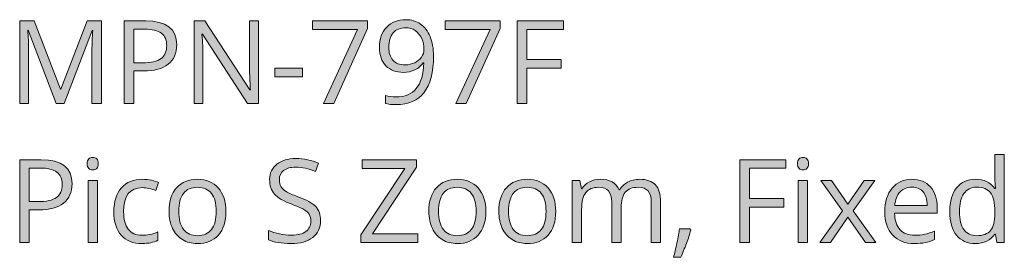
# Model space of a CAD drawing. Units: millimetres. Extents: x 352 to 991, y 64 to 677.
# Drawn here: x 806 to 878, y 64 to 81 of the extents above; entities that cross this region are included whole.
import ezdxf

# ---------------------------------------------------------------- set-up
doc = ezdxf.new("R2010")
doc.units = ezdxf.units.MM
doc.header["$MEASUREMENT"] = 0
doc.layers.add('Layer 1', color=7, linetype='Continuous')

# ---------------------------------------------------------------- blocks, each defined once
blk = doc.blocks.new('block 3')
at = {"layer": 'Layer 1', "true_color": 0xffffff}
h = blk.add_hatch(color=7, dxfattribs=at)
h.dxf.hatch_style = 2
edge = h.paths.add_edge_path()
edge.add_spline(control_points=[(809.101, 75.013), (809.101, 75.013), (807.051, 80.371), (807.051, 80.371), (807.051, 80.371), (807.018, 80.371), (807.018, 80.371), (807.056, 79.946), (807.076, 79.442), (807.076, 78.858), (807.076, 78.858), (807.076, 75.013), (807.076, 75.013), (807.076, 75.013), (806.427, 75.013), (806.427, 75.013), (806.427, 75.013), (806.427, 81.057), (806.427, 81.057), (806.427, 81.057), (807.485, 81.057), (807.485, 81.057), (807.485, 81.057), (809.399, 76.071), (809.399, 76.071), (809.399, 76.071), (809.432, 76.071), (809.432, 76.071), (809.432, 76.071), (811.363, 81.057), (811.363, 81.057), (811.363, 81.057), (812.413, 81.057), (812.413, 81.057), (812.413, 81.057), (812.413, 75.013), (812.413, 75.013), (812.413, 75.013), (811.71, 75.013), (811.71, 75.013), (811.71, 75.013), (811.71, 78.907), (811.71, 78.907), (811.71, 79.354), (811.729, 79.839), (811.768, 80.362), (811.768, 80.362), (811.735, 80.362), (811.735, 80.362), (811.735, 80.362), (809.668, 75.013), (809.668, 75.013), (809.668, 75.013), (809.101, 75.013), (809.101, 75.013)], knot_values=[0, 0, 0, 0, 1, 1, 1, 2, 2, 2, 3, 3, 3, 4, 4, 4, 5, 5, 5, 6, 6, 6, 7, 7, 7, 8, 8, 8, 9, 9, 9, 10, 10, 10, 11, 11, 11, 12, 12, 12, 13, 13, 13, 14, 14, 14, 15, 15, 15, 16, 16, 16, 17, 17, 17, 18, 18, 18, 18], degree=3, periodic=1)
h = blk.add_hatch(color=7, dxfattribs=at)
h.dxf.hatch_style = 2
edge = h.paths.add_edge_path()
edge.add_spline(control_points=[(817.903, 79.296), (817.903, 78.684), (817.694, 78.213), (817.277, 77.884), (816.859, 77.555), (816.262, 77.39), (815.484, 77.39), (815.484, 77.39), (814.773, 77.39), (814.773, 77.39), (814.773, 77.39), (814.773, 75.013), (814.773, 75.013), (814.773, 75.013), (814.071, 75.013), (814.071, 75.013), (814.071, 75.013), (814.071, 81.057), (814.071, 81.057), (814.071, 81.057), (815.637, 81.057), (815.637, 81.057), (817.148, 81.057), (817.903, 80.47), (817.903, 79.296)], knot_values=[0, 0, 0, 0, 1, 1, 1, 2, 2, 2, 3, 3, 3, 4, 4, 4, 5, 5, 5, 6, 6, 6, 7, 7, 7, 8, 8, 8, 8], degree=3, periodic=1)
edge = h.paths.add_edge_path()
edge.add_spline(control_points=[(814.773, 77.994), (814.773, 77.994), (815.406, 77.994), (815.406, 77.994), (816.029, 77.994), (816.479, 78.094), (816.758, 78.295), (817.036, 78.497), (817.175, 78.819), (817.175, 79.263), (817.175, 79.662), (817.044, 79.96), (816.783, 80.156), (816.521, 80.351), (816.113, 80.449), (815.559, 80.449), (815.559, 80.449), (814.773, 80.449), (814.773, 80.449), (814.773, 80.449), (814.773, 77.994), (814.773, 77.994)], knot_values=[0, 0, 0, 0, 1, 1, 1, 2, 2, 2, 3, 3, 3, 4, 4, 4, 5, 5, 5, 6, 6, 6, 7, 7, 7, 7], degree=3, periodic=1)
h = blk.add_hatch(color=7, dxfattribs=at)
h.dxf.hatch_style = 2
edge = h.paths.add_edge_path()
edge.add_spline(control_points=[(823.889, 75.013), (823.889, 75.013), (823.087, 75.013), (823.087, 75.013), (823.087, 75.013), (819.784, 80.085), (819.784, 80.085), (819.784, 80.085), (819.751, 80.085), (819.751, 80.085), (819.795, 79.49), (819.817, 78.944), (819.817, 78.448), (819.817, 78.448), (819.817, 75.013), (819.817, 75.013), (819.817, 75.013), (819.168, 75.013), (819.168, 75.013), (819.168, 75.013), (819.168, 81.057), (819.168, 81.057), (819.168, 81.057), (819.962, 81.057), (819.962, 81.057), (819.962, 81.057), (823.257, 76.005), (823.257, 76.005), (823.257, 76.005), (823.29, 76.005), (823.29, 76.005), (823.284, 76.079), (823.272, 76.319), (823.252, 76.722), (823.233, 77.126), (823.226, 77.415), (823.232, 77.588), (823.232, 77.588), (823.232, 81.057), (823.232, 81.057), (823.232, 81.057), (823.889, 81.057), (823.889, 81.057), (823.889, 81.057), (823.889, 75.013), (823.889, 75.013)], knot_values=[0, 0, 0, 0, 1, 1, 1, 2, 2, 2, 3, 3, 3, 4, 4, 4, 5, 5, 5, 6, 6, 6, 7, 7, 7, 8, 8, 8, 9, 9, 9, 10, 10, 10, 11, 11, 11, 12, 12, 12, 13, 13, 13, 14, 14, 14, 15, 15, 15, 15], degree=3, periodic=1)
h = blk.add_hatch(color=7, dxfattribs=at)
h.dxf.hatch_style = 2
h.paths.add_polyline_path([(828.623, 75.013), (831.128, 80.424), (827.833, 80.424), (827.833, 81.057), (831.856, 81.057), (831.856, 80.507), (829.383, 75.013)])
h = blk.add_hatch(color=7, dxfattribs=at)
h.dxf.hatch_style = 2
edge = h.paths.add_edge_path()
edge.add_spline(control_points=[(836.672, 78.477), (836.672, 76.112), (835.757, 74.93), (833.927, 74.93), (833.607, 74.93), (833.353, 74.958), (833.166, 75.013), (833.166, 75.013), (833.166, 75.604), (833.166, 75.604), (833.387, 75.532), (833.637, 75.497), (833.918, 75.497), (834.58, 75.497), (835.079, 75.701), (835.417, 76.11), (835.755, 76.52), (835.939, 77.147), (835.969, 77.994), (835.969, 77.994), (835.919, 77.994), (835.919, 77.994), (835.768, 77.765), (835.567, 77.59), (835.316, 77.471), (835.065, 77.351), (834.782, 77.291), (834.468, 77.291), (833.934, 77.291), (833.509, 77.451), (833.195, 77.77), (832.881, 78.09), (832.724, 78.536), (832.724, 79.11), (832.724, 79.738), (832.899, 80.234), (833.251, 80.598), (833.602, 80.962), (834.065, 81.144), (834.638, 81.144), (835.048, 81.144), (835.407, 81.038), (835.715, 80.827), (836.022, 80.617), (836.258, 80.309), (836.424, 79.906), (836.589, 79.502), (836.672, 79.026), (836.672, 78.477)], knot_values=[0, 0, 0, 0, 1, 1, 1, 2, 2, 2, 3, 3, 3, 4, 4, 4, 5, 5, 5, 6, 6, 6, 7, 7, 7, 8, 8, 8, 9, 9, 9, 10, 10, 10, 11, 11, 11, 12, 12, 12, 13, 13, 13, 14, 14, 14, 15, 15, 15, 16, 16, 16, 16], degree=3, periodic=1)
edge = h.paths.add_edge_path()
edge.add_spline(control_points=[(834.638, 80.557), (834.244, 80.557), (833.939, 80.43), (833.724, 80.176), (833.509, 79.923), (833.402, 79.57), (833.402, 79.118), (833.402, 78.721), (833.501, 78.409), (833.699, 78.182), (833.898, 77.954), (834.2, 77.841), (834.605, 77.841), (834.856, 77.841), (835.086, 77.892), (835.297, 77.994), (835.508, 78.095), (835.674, 78.235), (835.795, 78.411), (835.917, 78.587), (835.977, 78.772), (835.977, 78.965), (835.977, 79.254), (835.921, 79.522), (835.808, 79.767), (835.695, 80.012), (835.537, 80.205), (835.334, 80.346), (835.132, 80.486), (834.9, 80.557), (834.638, 80.557)], knot_values=[0, 0, 0, 0, 1, 1, 1, 2, 2, 2, 3, 3, 3, 4, 4, 4, 5, 5, 5, 6, 6, 6, 7, 7, 7, 8, 8, 8, 9, 9, 9, 10, 10, 10, 10], degree=3, periodic=1)
h = blk.add_hatch(color=7, dxfattribs=at)
h.dxf.hatch_style = 2
h.paths.add_polyline_path([(838.305, 75.013), (840.81, 80.424), (837.515, 80.424), (837.515, 81.057), (841.538, 81.057), (841.538, 80.507), (839.065, 75.013)])
h = blk.add_hatch(color=7, dxfattribs=at)
h.dxf.hatch_style = 2
h.paths.add_polyline_path([(843.501, 75.013), (842.799, 75.013), (842.799, 81.057), (846.168, 81.057), (846.168, 80.433), (843.501, 80.433), (843.501, 78.221), (846.007, 78.221), (846.007, 77.597), (843.501, 77.597)])
h = blk.add_hatch(color=7, dxfattribs=at)
h.dxf.hatch_style = 2
h.paths.add_polyline_path([(825.067, 76.968), (825.067, 77.597), (827.097, 77.597), (827.097, 76.968)])
h = blk.add_hatch(color=7, dxfattribs=at)
h.dxf.hatch_style = 2
edge = h.paths.add_edge_path()
edge.add_spline(control_points=[(877.744, 65.461), (877.744, 65.461), (877.707, 65.461), (877.707, 65.461), (877.39, 65), (876.916, 64.77), (876.285, 64.77), (875.692, 64.77), (875.231, 64.973), (874.902, 65.378), (874.573, 65.783), (874.408, 66.359), (874.408, 67.106), (874.408, 67.853), (874.573, 68.433), (874.904, 68.846), (875.235, 69.26), (875.695, 69.467), (876.285, 69.467), (876.899, 69.467), (877.371, 69.243), (877.699, 68.797), (877.699, 68.797), (877.752, 68.797), (877.752, 68.797), (877.752, 68.797), (877.724, 69.123), (877.724, 69.123), (877.724, 69.123), (877.707, 69.442), (877.707, 69.442), (877.707, 69.442), (877.707, 71.286), (877.707, 71.286), (877.707, 71.286), (878.393, 71.286), (878.393, 71.286), (878.393, 71.286), (878.393, 64.853), (878.393, 64.853), (878.393, 64.853), (877.835, 64.853), (877.835, 64.853), (877.835, 64.853), (877.744, 65.461), (877.744, 65.461)], knot_values=[0, 0, 0, 0, 1, 1, 1, 2, 2, 2, 3, 3, 3, 4, 4, 4, 5, 5, 5, 6, 6, 6, 7, 7, 7, 8, 8, 8, 9, 9, 9, 10, 10, 10, 11, 11, 11, 12, 12, 12, 13, 13, 13, 14, 14, 14, 15, 15, 15, 15], degree=3, periodic=1)
edge = h.paths.add_edge_path()
edge.add_spline(control_points=[(876.372, 65.345), (876.84, 65.345), (877.18, 65.472), (877.391, 65.727), (877.602, 65.982), (877.707, 66.394), (877.707, 66.961), (877.707, 66.961), (877.707, 67.106), (877.707, 67.106), (877.707, 67.748), (877.6, 68.206), (877.387, 68.481), (877.173, 68.755), (876.832, 68.892), (876.363, 68.892), (875.961, 68.892), (875.653, 68.736), (875.439, 68.423), (875.226, 68.11), (875.119, 67.668), (875.119, 67.098), (875.119, 66.519), (875.225, 66.082), (875.437, 65.787), (875.65, 65.492), (875.961, 65.345), (876.372, 65.345)], knot_values=[0, 0, 0, 0, 1, 1, 1, 2, 2, 2, 3, 3, 3, 4, 4, 4, 5, 5, 5, 6, 6, 6, 7, 7, 7, 8, 8, 8, 9, 9, 9, 9], degree=3, periodic=1)
h = blk.add_hatch(color=7, dxfattribs=at)
h.dxf.hatch_style = 2
edge = h.paths.add_edge_path()
edge.add_spline(control_points=[(810.259, 69.136), (810.259, 68.524), (810.05, 68.053), (809.633, 67.724), (809.215, 67.395), (808.618, 67.23), (807.84, 67.23), (807.84, 67.23), (807.129, 67.23), (807.129, 67.23), (807.129, 67.23), (807.129, 64.853), (807.129, 64.853), (807.129, 64.853), (806.427, 64.853), (806.427, 64.853), (806.427, 64.853), (806.427, 70.897), (806.427, 70.897), (806.427, 70.897), (807.993, 70.897), (807.993, 70.897), (809.504, 70.897), (810.259, 70.31), (810.259, 69.136)], knot_values=[0, 0, 0, 0, 1, 1, 1, 2, 2, 2, 3, 3, 3, 4, 4, 4, 5, 5, 5, 6, 6, 6, 7, 7, 7, 8, 8, 8, 8], degree=3, periodic=1)
edge = h.paths.add_edge_path()
edge.add_spline(control_points=[(807.129, 67.834), (807.129, 67.834), (807.762, 67.834), (807.762, 67.834), (808.385, 67.834), (808.835, 67.934), (809.114, 68.135), (809.392, 68.337), (809.531, 68.659), (809.531, 69.103), (809.531, 69.502), (809.4, 69.8), (809.139, 69.996), (808.877, 70.191), (808.469, 70.289), (807.915, 70.289), (807.915, 70.289), (807.129, 70.289), (807.129, 70.289), (807.129, 70.289), (807.129, 67.834), (807.129, 67.834)], knot_values=[0, 0, 0, 0, 1, 1, 1, 2, 2, 2, 3, 3, 3, 4, 4, 4, 5, 5, 5, 6, 6, 6, 7, 7, 7, 7], degree=3, periodic=1)
h = blk.add_hatch(color=7, dxfattribs=at)
h.dxf.hatch_style = 2
edge = h.paths.add_edge_path()
edge.add_spline(control_points=[(811.363, 70.612), (811.363, 70.769), (811.401, 70.884), (811.478, 70.957), (811.556, 71.03), (811.652, 71.066), (811.768, 71.066), (811.878, 71.066), (811.973, 71.029), (812.053, 70.955), (812.133, 70.88), (812.173, 70.766), (812.173, 70.612), (812.173, 70.457), (812.133, 70.342), (812.053, 70.267), (811.973, 70.191), (811.878, 70.153), (811.768, 70.153), (811.652, 70.153), (811.556, 70.191), (811.478, 70.267), (811.401, 70.342), (811.363, 70.457), (811.363, 70.612)], knot_values=[0, 0, 0, 0, 1, 1, 1, 2, 2, 2, 3, 3, 3, 4, 4, 4, 5, 5, 5, 6, 6, 6, 7, 7, 7, 8, 8, 8, 8], degree=3, periodic=1)
h.paths.add_polyline_path([(812.107, 64.853), (811.421, 64.853), (811.421, 69.384), (812.107, 69.384)])
h = blk.add_hatch(color=7, dxfattribs=at)
h.dxf.hatch_style = 2
edge = h.paths.add_edge_path()
edge.add_spline(control_points=[(828.42, 66.461), (828.42, 65.929), (828.227, 65.514), (827.841, 65.217), (827.455, 64.919), (826.932, 64.77), (826.27, 64.77), (825.554, 64.77), (825.003, 64.863), (824.617, 65.047), (824.617, 65.047), (824.617, 65.725), (824.617, 65.725), (824.865, 65.62), (825.135, 65.538), (825.427, 65.477), (825.719, 65.417), (826.008, 65.386), (826.295, 65.386), (826.764, 65.386), (827.116, 65.475), (827.353, 65.653), (827.59, 65.831), (827.709, 66.078), (827.709, 66.395), (827.709, 66.604), (827.667, 66.776), (827.583, 66.91), (827.499, 67.043), (827.358, 67.167), (827.161, 67.28), (826.964, 67.393), (826.664, 67.521), (826.262, 67.664), (825.7, 67.865), (825.298, 68.104), (825.057, 68.379), (824.816, 68.655), (824.695, 69.015), (824.695, 69.458), (824.695, 69.924), (824.87, 70.295), (825.22, 70.57), (825.57, 70.846), (826.033, 70.984), (826.609, 70.984), (827.21, 70.984), (827.763, 70.874), (828.267, 70.653), (828.267, 70.653), (828.048, 70.041), (828.048, 70.041), (827.549, 70.251), (827.064, 70.355), (826.593, 70.355), (826.221, 70.355), (825.93, 70.275), (825.72, 70.116), (825.511, 69.956), (825.406, 69.734), (825.406, 69.45), (825.406, 69.241), (825.445, 69.069), (825.522, 68.935), (825.599, 68.802), (825.729, 68.679), (825.913, 68.567), (826.096, 68.456), (826.376, 68.332), (826.754, 68.197), (827.388, 67.971), (827.824, 67.729), (828.062, 67.47), (828.301, 67.211), (828.42, 66.874), (828.42, 66.461)], knot_values=[0, 0, 0, 0, 1, 1, 1, 2, 2, 2, 3, 3, 3, 4, 4, 4, 5, 5, 5, 6, 6, 6, 7, 7, 7, 8, 8, 8, 9, 9, 9, 10, 10, 10, 11, 11, 11, 12, 12, 12, 13, 13, 13, 14, 14, 14, 15, 15, 15, 16, 16, 16, 17, 17, 17, 18, 18, 18, 19, 19, 19, 20, 20, 20, 21, 21, 21, 22, 22, 22, 23, 23, 23, 24, 24, 24, 25, 25, 25, 25], degree=3, periodic=1)
h = blk.add_hatch(color=7, dxfattribs=at)
h.dxf.hatch_style = 2
h.paths.add_polyline_path([(835.518, 64.853), (831.364, 64.853), (831.364, 65.403), (834.572, 70.264), (831.463, 70.264), (831.463, 70.897), (835.427, 70.897), (835.427, 70.347), (832.219, 65.49), (835.518, 65.49)])
h = blk.add_hatch(color=7, dxfattribs=at)
h.dxf.hatch_style = 2
h.paths.add_polyline_path([(859.769, 64.853), (859.066, 64.853), (859.066, 70.897), (862.436, 70.897), (862.436, 70.273), (859.769, 70.273), (859.769, 68.061), (862.274, 68.061), (862.274, 67.437), (859.769, 67.437)])
h = blk.add_hatch(color=7, dxfattribs=at)
h.dxf.hatch_style = 2
edge = h.paths.add_edge_path()
edge.add_spline(control_points=[(863.275, 70.612), (863.275, 70.769), (863.313, 70.884), (863.391, 70.957), (863.468, 71.03), (863.564, 71.066), (863.68, 71.066), (863.79, 71.066), (863.885, 71.029), (863.965, 70.955), (864.045, 70.88), (864.085, 70.766), (864.085, 70.612), (864.085, 70.457), (864.045, 70.342), (863.965, 70.267), (863.885, 70.191), (863.79, 70.153), (863.68, 70.153), (863.564, 70.153), (863.468, 70.191), (863.391, 70.267), (863.313, 70.342), (863.275, 70.457), (863.275, 70.612)], knot_values=[0, 0, 0, 0, 1, 1, 1, 2, 2, 2, 3, 3, 3, 4, 4, 4, 5, 5, 5, 6, 6, 6, 7, 7, 7, 8, 8, 8, 8], degree=3, periodic=1)
h.paths.add_polyline_path([(864.019, 64.853), (863.333, 64.853), (863.333, 69.384), (864.019, 69.384)])
h = blk.add_hatch(color=7, dxfattribs=at)
h.dxf.hatch_style = 2
edge = h.paths.add_edge_path()
edge.add_spline(control_points=[(815.373, 64.77), (814.717, 64.77), (814.209, 64.972), (813.849, 65.376), (813.49, 65.78), (813.31, 66.351), (813.31, 67.089), (813.31, 67.847), (813.492, 68.433), (813.858, 68.846), (814.223, 69.26), (814.743, 69.467), (815.418, 69.467), (815.636, 69.467), (815.854, 69.443), (816.071, 69.396), (816.289, 69.349), (816.46, 69.294), (816.584, 69.231), (816.584, 69.231), (816.373, 68.648), (816.373, 68.648), (816.222, 68.709), (816.056, 68.759), (815.877, 68.799), (815.698, 68.839), (815.54, 68.859), (815.402, 68.859), (814.481, 68.859), (814.021, 68.272), (814.021, 67.098), (814.021, 66.541), (814.133, 66.114), (814.358, 65.816), (814.582, 65.518), (814.915, 65.37), (815.356, 65.37), (815.734, 65.37), (816.121, 65.451), (816.518, 65.614), (816.518, 65.614), (816.518, 65.006), (816.518, 65.006), (816.215, 64.849), (815.833, 64.77), (815.373, 64.77)], knot_values=[0, 0, 0, 0, 1, 1, 1, 2, 2, 2, 3, 3, 3, 4, 4, 4, 5, 5, 5, 6, 6, 6, 7, 7, 7, 8, 8, 8, 9, 9, 9, 10, 10, 10, 11, 11, 11, 12, 12, 12, 13, 13, 13, 14, 14, 14, 15, 15, 15, 15], degree=3, periodic=1)
h = blk.add_hatch(color=7, dxfattribs=at)
h.dxf.hatch_style = 2
edge = h.paths.add_edge_path()
edge.add_spline(control_points=[(821.504, 67.123), (821.504, 66.384), (821.318, 65.807), (820.946, 65.392), (820.574, 64.978), (820.06, 64.77), (819.404, 64.77), (818.998, 64.77), (818.639, 64.865), (818.325, 65.055), (818.01, 65.246), (817.768, 65.518), (817.597, 65.874), (817.426, 66.23), (817.341, 66.646), (817.341, 67.123), (817.341, 67.861), (817.525, 68.436), (817.895, 68.849), (818.264, 69.261), (818.777, 69.467), (819.432, 69.467), (820.066, 69.467), (820.57, 69.256), (820.944, 68.834), (821.317, 68.412), (821.504, 67.842), (821.504, 67.123)], knot_values=[0, 0, 0, 0, 1, 1, 1, 2, 2, 2, 3, 3, 3, 4, 4, 4, 5, 5, 5, 6, 6, 6, 7, 7, 7, 8, 8, 8, 9, 9, 9, 9], degree=3, periodic=1)
edge = h.paths.add_edge_path()
edge.add_spline(control_points=[(818.052, 67.123), (818.052, 66.544), (818.167, 66.103), (818.399, 65.8), (818.63, 65.496), (818.971, 65.345), (819.42, 65.345), (819.869, 65.345), (820.21, 65.496), (820.443, 65.798), (820.676, 66.099), (820.793, 66.541), (820.793, 67.123), (820.793, 67.699), (820.676, 68.136), (820.443, 68.435), (820.21, 68.734), (819.867, 68.884), (819.412, 68.884), (818.963, 68.884), (818.624, 68.736), (818.395, 68.441), (818.166, 68.146), (818.052, 67.707), (818.052, 67.123)], knot_values=[0, 0, 0, 0, 1, 1, 1, 2, 2, 2, 3, 3, 3, 4, 4, 4, 5, 5, 5, 6, 6, 6, 7, 7, 7, 8, 8, 8, 8], degree=3, periodic=1)
h = blk.add_hatch(color=7, dxfattribs=at)
h.dxf.hatch_style = 2
edge = h.paths.add_edge_path()
edge.add_spline(control_points=[(840.496, 67.123), (840.496, 66.384), (840.31, 65.807), (839.938, 65.392), (839.566, 64.978), (839.052, 64.77), (838.396, 64.77), (837.991, 64.77), (837.631, 64.865), (837.317, 65.055), (837.002, 65.246), (836.76, 65.518), (836.589, 65.874), (836.418, 66.23), (836.333, 66.646), (836.333, 67.123), (836.333, 67.861), (836.517, 68.436), (836.887, 68.849), (837.256, 69.261), (837.769, 69.467), (838.425, 69.467), (839.059, 69.467), (839.562, 69.256), (839.936, 68.834), (840.309, 68.412), (840.496, 67.842), (840.496, 67.123)], knot_values=[0, 0, 0, 0, 1, 1, 1, 2, 2, 2, 3, 3, 3, 4, 4, 4, 5, 5, 5, 6, 6, 6, 7, 7, 7, 8, 8, 8, 9, 9, 9, 9], degree=3, periodic=1)
edge = h.paths.add_edge_path()
edge.add_spline(control_points=[(837.044, 67.123), (837.044, 66.544), (837.16, 66.103), (837.391, 65.8), (837.623, 65.496), (837.963, 65.345), (838.412, 65.345), (838.861, 65.345), (839.203, 65.496), (839.435, 65.798), (839.668, 66.099), (839.785, 66.541), (839.785, 67.123), (839.785, 67.699), (839.668, 68.136), (839.435, 68.435), (839.203, 68.734), (838.859, 68.884), (838.404, 68.884), (837.955, 68.884), (837.616, 68.736), (837.387, 68.441), (837.158, 68.146), (837.044, 67.707), (837.044, 67.123)], knot_values=[0, 0, 0, 0, 1, 1, 1, 2, 2, 2, 3, 3, 3, 4, 4, 4, 5, 5, 5, 6, 6, 6, 7, 7, 7, 8, 8, 8, 8], degree=3, periodic=1)
h = blk.add_hatch(color=7, dxfattribs=at)
h.dxf.hatch_style = 2
edge = h.paths.add_edge_path()
edge.add_spline(control_points=[(845.61, 67.123), (845.61, 66.384), (845.424, 65.807), (845.052, 65.392), (844.68, 64.978), (844.166, 64.77), (843.51, 64.77), (843.104, 64.77), (842.745, 64.865), (842.431, 65.055), (842.116, 65.246), (841.874, 65.518), (841.703, 65.874), (841.532, 66.23), (841.447, 66.646), (841.447, 67.123), (841.447, 67.861), (841.631, 68.436), (842.001, 68.849), (842.37, 69.261), (842.883, 69.467), (843.539, 69.467), (844.172, 69.467), (844.676, 69.256), (845.05, 68.834), (845.423, 68.412), (845.61, 67.842), (845.61, 67.123)], knot_values=[0, 0, 0, 0, 1, 1, 1, 2, 2, 2, 3, 3, 3, 4, 4, 4, 5, 5, 5, 6, 6, 6, 7, 7, 7, 8, 8, 8, 9, 9, 9, 9], degree=3, periodic=1)
edge = h.paths.add_edge_path()
edge.add_spline(control_points=[(842.158, 67.123), (842.158, 66.544), (842.273, 66.103), (842.505, 65.8), (842.737, 65.496), (843.077, 65.345), (843.526, 65.345), (843.975, 65.345), (844.316, 65.496), (844.549, 65.798), (844.782, 66.099), (844.899, 66.541), (844.899, 67.123), (844.899, 67.699), (844.782, 68.136), (844.549, 68.435), (844.316, 68.734), (843.973, 68.884), (843.518, 68.884), (843.069, 68.884), (842.73, 68.736), (842.501, 68.441), (842.272, 68.146), (842.158, 67.707), (842.158, 67.123)], knot_values=[0, 0, 0, 0, 1, 1, 1, 2, 2, 2, 3, 3, 3, 4, 4, 4, 5, 5, 5, 6, 6, 6, 7, 7, 7, 8, 8, 8, 8], degree=3, periodic=1)
h = blk.add_hatch(color=7, dxfattribs=at)
h.dxf.hatch_style = 2
edge = h.paths.add_edge_path()
edge.add_spline(control_points=[(852.588, 64.853), (852.588, 64.853), (852.588, 67.801), (852.588, 67.801), (852.588, 68.162), (852.511, 68.432), (852.357, 68.613), (852.202, 68.793), (851.962, 68.884), (851.637, 68.884), (851.21, 68.884), (850.894, 68.761), (850.691, 68.516), (850.487, 68.27), (850.385, 67.893), (850.385, 67.383), (850.385, 67.383), (850.385, 64.853), (850.385, 64.853), (850.385, 64.853), (849.698, 64.853), (849.698, 64.853), (849.698, 64.853), (849.698, 67.801), (849.698, 67.801), (849.698, 68.162), (849.621, 68.432), (849.467, 68.613), (849.312, 68.793), (849.071, 68.884), (848.743, 68.884), (848.313, 68.884), (847.999, 68.755), (847.799, 68.497), (847.599, 68.239), (847.499, 67.817), (847.499, 67.23), (847.499, 67.23), (847.499, 64.853), (847.499, 64.853), (847.499, 64.853), (846.813, 64.853), (846.813, 64.853), (846.813, 64.853), (846.813, 69.384), (846.813, 69.384), (846.813, 69.384), (847.371, 69.384), (847.371, 69.384), (847.371, 69.384), (847.482, 68.764), (847.482, 68.764), (847.482, 68.764), (847.516, 68.764), (847.516, 68.764), (847.645, 68.984), (847.828, 69.157), (848.063, 69.281), (848.299, 69.405), (848.563, 69.467), (848.855, 69.467), (849.563, 69.467), (850.026, 69.21), (850.244, 68.698), (850.244, 68.698), (850.277, 68.698), (850.277, 68.698), (850.412, 68.935), (850.608, 69.122), (850.864, 69.26), (851.12, 69.398), (851.413, 69.467), (851.741, 69.467), (852.253, 69.467), (852.637, 69.335), (852.892, 69.072), (853.147, 68.809), (853.274, 68.388), (853.274, 67.809), (853.274, 67.809), (853.274, 64.853), (853.274, 64.853), (853.274, 64.853), (852.588, 64.853), (852.588, 64.853)], knot_values=[0, 0, 0, 0, 1, 1, 1, 2, 2, 2, 3, 3, 3, 4, 4, 4, 5, 5, 5, 6, 6, 6, 7, 7, 7, 8, 8, 8, 9, 9, 9, 10, 10, 10, 11, 11, 11, 12, 12, 12, 13, 13, 13, 14, 14, 14, 15, 15, 15, 16, 16, 16, 17, 17, 17, 18, 18, 18, 19, 19, 19, 20, 20, 20, 21, 21, 21, 22, 22, 22, 23, 23, 23, 24, 24, 24, 25, 25, 25, 26, 26, 26, 27, 27, 27, 28, 28, 28, 28], degree=3, periodic=1)
h = blk.add_hatch(color=7, dxfattribs=at)
h.dxf.hatch_style = 2
h.paths.add_polyline_path([(866.566, 67.172), (864.99, 69.384), (865.772, 69.384), (866.967, 67.648), (868.157, 69.384), (868.93, 69.384), (867.355, 67.172), (869.013, 64.853), (868.236, 64.853), (866.967, 66.688), (865.685, 64.853), (864.908, 64.853)])
h = blk.add_hatch(color=7, dxfattribs=at)
h.dxf.hatch_style = 2
edge = h.paths.add_edge_path()
edge.add_spline(control_points=[(871.824, 64.77), (871.154, 64.77), (870.626, 64.974), (870.239, 65.382), (869.851, 65.79), (869.658, 66.356), (869.658, 67.081), (869.658, 67.812), (869.838, 68.392), (870.197, 68.822), (870.557, 69.252), (871.04, 69.467), (871.646, 69.467), (872.214, 69.467), (872.663, 69.28), (872.994, 68.906), (873.325, 68.533), (873.49, 68.04), (873.49, 67.428), (873.49, 67.428), (873.49, 66.994), (873.49, 66.994), (873.49, 66.994), (870.369, 66.994), (870.369, 66.994), (870.383, 66.462), (870.517, 66.059), (870.772, 65.783), (871.027, 65.507), (871.386, 65.37), (871.849, 65.37), (872.337, 65.37), (872.819, 65.472), (873.296, 65.676), (873.296, 65.676), (873.296, 65.064), (873.296, 65.064), (873.053, 64.959), (872.824, 64.884), (872.608, 64.838), (872.391, 64.793), (872.13, 64.77), (871.824, 64.77)], knot_values=[0, 0, 0, 0, 1, 1, 1, 2, 2, 2, 3, 3, 3, 4, 4, 4, 5, 5, 5, 6, 6, 6, 7, 7, 7, 8, 8, 8, 9, 9, 9, 10, 10, 10, 11, 11, 11, 12, 12, 12, 13, 13, 13, 14, 14, 14, 14], degree=3, periodic=1)
edge = h.paths.add_edge_path()
edge.add_spline(control_points=[(871.638, 68.892), (871.274, 68.892), (870.984, 68.773), (870.768, 68.536), (870.552, 68.299), (870.424, 67.971), (870.385, 67.552), (870.385, 67.552), (872.754, 67.552), (872.754, 67.552), (872.754, 67.985), (872.658, 68.317), (872.465, 68.547), (872.272, 68.777), (871.996, 68.892), (871.638, 68.892)], knot_values=[0, 0, 0, 0, 1, 1, 1, 2, 2, 2, 3, 3, 3, 4, 4, 4, 5, 5, 5, 5], degree=3, periodic=1)
h = blk.add_hatch(color=7, dxfattribs=at)
h.dxf.hatch_style = 2
edge = h.paths.add_edge_path()
edge.add_spline(control_points=[(855.408, 65.837), (855.408, 65.837), (855.47, 65.742), (855.47, 65.742), (855.398, 65.466), (855.295, 65.146), (855.16, 64.781), (855.024, 64.415), (854.884, 64.076), (854.738, 63.761), (854.738, 63.761), (854.221, 63.761), (854.221, 63.761), (854.295, 64.048), (854.377, 64.402), (854.467, 64.824), (854.557, 65.246), (854.619, 65.583), (854.655, 65.837), (854.655, 65.837), (855.408, 65.837), (855.408, 65.837)], knot_values=[0, 0, 0, 0, 1, 1, 1, 2, 2, 2, 3, 3, 3, 4, 4, 4, 5, 5, 5, 6, 6, 6, 7, 7, 7, 7], degree=3, periodic=1)
at = {"layer": 'Layer 1', "lineweight": 0}
for points in [[(828.623, 75.013), (831.128, 80.424), (827.833, 80.424), (827.833, 81.057), (831.856, 81.057), (831.856, 80.507), (829.383, 75.013), (828.623, 75.013)], [(838.305, 75.013), (840.81, 80.424), (837.515, 80.424), (837.515, 81.057), (841.538, 81.057), (841.538, 80.507), (839.065, 75.013), (838.305, 75.013)], [(843.501, 75.013), (842.799, 75.013), (842.799, 81.057), (846.168, 81.057), (846.168, 80.433), (843.501, 80.433), (843.501, 78.221), (846.007, 78.221), (846.007, 77.597), (843.501, 77.597), (843.501, 75.013)], [(825.067, 76.968), (825.067, 77.597), (827.097, 77.597), (827.097, 76.968), (825.067, 76.968)], [(835.518, 64.853), (831.364, 64.853), (831.364, 65.403), (834.572, 70.264), (831.463, 70.264), (831.463, 70.897), (835.427, 70.897), (835.427, 70.347), (832.219, 65.49), (835.518, 65.49), (835.518, 64.853)], [(859.769, 64.853), (859.066, 64.853), (859.066, 70.897), (862.436, 70.897), (862.436, 70.273), (859.769, 70.273), (859.769, 68.061), (862.274, 68.061), (862.274, 67.437), (859.769, 67.437), (859.769, 64.853)], [(812.107, 64.853), (811.421, 64.853), (811.421, 69.384), (812.107, 69.384), (812.107, 64.853)], [(864.019, 64.853), (863.333, 64.853), (863.333, 69.384), (864.019, 69.384), (864.019, 64.853)], [(866.566, 67.172), (864.99, 69.384), (865.772, 69.384), (866.967, 67.648), (868.157, 69.384), (868.93, 69.384), (867.355, 67.172), (869.013, 64.853), (868.236, 64.853), (866.967, 66.688), (865.685, 64.853), (864.908, 64.853), (866.566, 67.172)]]:
    blk.add_lwpolyline(points, dxfattribs=at)
for points, knots in [([(809.101, 75.013), (809.101, 75.013), (807.051, 80.371), (807.051, 80.371), (807.051, 80.371), (807.018, 80.371), (807.018, 80.371), (807.056, 79.946), (807.076, 79.442), (807.076, 78.858), (807.076, 78.858), (807.076, 75.013), (807.076, 75.013), (807.076, 75.013), (806.427, 75.013), (806.427, 75.013), (806.427, 75.013), (806.427, 81.057), (806.427, 81.057), (806.427, 81.057), (807.485, 81.057), (807.485, 81.057), (807.485, 81.057), (809.399, 76.071), (809.399, 76.071), (809.399, 76.071), (809.432, 76.071), (809.432, 76.071), (809.432, 76.071), (811.363, 81.057), (811.363, 81.057), (811.363, 81.057), (812.413, 81.057), (812.413, 81.057), (812.413, 81.057), (812.413, 75.013), (812.413, 75.013), (812.413, 75.013), (811.71, 75.013), (811.71, 75.013), (811.71, 75.013), (811.71, 78.907), (811.71, 78.907), (811.71, 79.354), (811.729, 79.839), (811.768, 80.362), (811.768, 80.362), (811.735, 80.362), (811.735, 80.362), (811.735, 80.362), (809.668, 75.013), (809.668, 75.013), (809.668, 75.013), (809.101, 75.013), (809.101, 75.013)], [0, 0, 0, 0, 1, 1, 1, 2, 2, 2, 3, 3, 3, 4, 4, 4, 5, 5, 5, 6, 6, 6, 7, 7, 7, 8, 8, 8, 9, 9, 9, 10, 10, 10, 11, 11, 11, 12, 12, 12, 13, 13, 13, 14, 14, 14, 15, 15, 15, 16, 16, 16, 17, 17, 17, 18, 18, 18, 18]), ([(817.903, 79.296), (817.903, 78.684), (817.694, 78.213), (817.277, 77.884), (816.859, 77.555), (816.262, 77.39), (815.484, 77.39), (815.484, 77.39), (814.773, 77.39), (814.773, 77.39), (814.773, 77.39), (814.773, 75.013), (814.773, 75.013), (814.773, 75.013), (814.071, 75.013), (814.071, 75.013), (814.071, 75.013), (814.071, 81.057), (814.071, 81.057), (814.071, 81.057), (815.637, 81.057), (815.637, 81.057), (817.148, 81.057), (817.903, 80.47), (817.903, 79.296)], [0, 0, 0, 0, 1, 1, 1, 2, 2, 2, 3, 3, 3, 4, 4, 4, 5, 5, 5, 6, 6, 6, 7, 7, 7, 8, 8, 8, 8]), ([(823.889, 75.013), (823.889, 75.013), (823.087, 75.013), (823.087, 75.013), (823.087, 75.013), (819.784, 80.085), (819.784, 80.085), (819.784, 80.085), (819.751, 80.085), (819.751, 80.085), (819.795, 79.49), (819.817, 78.944), (819.817, 78.448), (819.817, 78.448), (819.817, 75.013), (819.817, 75.013), (819.817, 75.013), (819.168, 75.013), (819.168, 75.013), (819.168, 75.013), (819.168, 81.057), (819.168, 81.057), (819.168, 81.057), (819.962, 81.057), (819.962, 81.057), (819.962, 81.057), (823.257, 76.005), (823.257, 76.005), (823.257, 76.005), (823.29, 76.005), (823.29, 76.005), (823.284, 76.079), (823.272, 76.319), (823.252, 76.722), (823.233, 77.126), (823.226, 77.415), (823.232, 77.588), (823.232, 77.588), (823.232, 81.057), (823.232, 81.057), (823.232, 81.057), (823.889, 81.057), (823.889, 81.057), (823.889, 81.057), (823.889, 75.013), (823.889, 75.013)], [0, 0, 0, 0, 1, 1, 1, 2, 2, 2, 3, 3, 3, 4, 4, 4, 5, 5, 5, 6, 6, 6, 7, 7, 7, 8, 8, 8, 9, 9, 9, 10, 10, 10, 11, 11, 11, 12, 12, 12, 13, 13, 13, 14, 14, 14, 15, 15, 15, 15]), ([(836.672, 78.477), (836.672, 76.112), (835.757, 74.93), (833.927, 74.93), (833.607, 74.93), (833.353, 74.958), (833.166, 75.013), (833.166, 75.013), (833.166, 75.604), (833.166, 75.604), (833.387, 75.532), (833.637, 75.497), (833.918, 75.497), (834.58, 75.497), (835.079, 75.701), (835.417, 76.11), (835.755, 76.52), (835.939, 77.147), (835.969, 77.994), (835.969, 77.994), (835.919, 77.994), (835.919, 77.994), (835.768, 77.765), (835.567, 77.59), (835.316, 77.471), (835.065, 77.351), (834.782, 77.291), (834.468, 77.291), (833.934, 77.291), (833.509, 77.451), (833.195, 77.77), (832.881, 78.09), (832.724, 78.536), (832.724, 79.11), (832.724, 79.738), (832.899, 80.234), (833.251, 80.598), (833.602, 80.962), (834.065, 81.144), (834.638, 81.144), (835.048, 81.144), (835.407, 81.038), (835.715, 80.827), (836.022, 80.617), (836.258, 80.309), (836.424, 79.906), (836.589, 79.502), (836.672, 79.026), (836.672, 78.477)], [0, 0, 0, 0, 1, 1, 1, 2, 2, 2, 3, 3, 3, 4, 4, 4, 5, 5, 5, 6, 6, 6, 7, 7, 7, 8, 8, 8, 9, 9, 9, 10, 10, 10, 11, 11, 11, 12, 12, 12, 13, 13, 13, 14, 14, 14, 15, 15, 15, 16, 16, 16, 16]), ([(814.773, 77.994), (814.773, 77.994), (815.406, 77.994), (815.406, 77.994), (816.029, 77.994), (816.479, 78.094), (816.758, 78.295), (817.036, 78.497), (817.175, 78.819), (817.175, 79.263), (817.175, 79.662), (817.044, 79.96), (816.783, 80.156), (816.521, 80.351), (816.113, 80.449), (815.559, 80.449), (815.559, 80.449), (814.773, 80.449), (814.773, 80.449), (814.773, 80.449), (814.773, 77.994), (814.773, 77.994)], [0, 0, 0, 0, 1, 1, 1, 2, 2, 2, 3, 3, 3, 4, 4, 4, 5, 5, 5, 6, 6, 6, 7, 7, 7, 7]), ([(834.638, 80.557), (834.244, 80.557), (833.939, 80.43), (833.724, 80.176), (833.509, 79.923), (833.402, 79.57), (833.402, 79.118), (833.402, 78.721), (833.501, 78.409), (833.699, 78.182), (833.898, 77.954), (834.2, 77.841), (834.605, 77.841), (834.856, 77.841), (835.086, 77.892), (835.297, 77.994), (835.508, 78.095), (835.674, 78.235), (835.795, 78.411), (835.917, 78.587), (835.977, 78.772), (835.977, 78.965), (835.977, 79.254), (835.921, 79.522), (835.808, 79.767), (835.695, 80.012), (835.537, 80.205), (835.334, 80.346), (835.132, 80.486), (834.9, 80.557), (834.638, 80.557)], [0, 0, 0, 0, 1, 1, 1, 2, 2, 2, 3, 3, 3, 4, 4, 4, 5, 5, 5, 6, 6, 6, 7, 7, 7, 8, 8, 8, 9, 9, 9, 10, 10, 10, 10]), ([(877.744, 65.461), (877.744, 65.461), (877.707, 65.461), (877.707, 65.461), (877.39, 65), (876.916, 64.77), (876.285, 64.77), (875.692, 64.77), (875.231, 64.973), (874.902, 65.378), (874.573, 65.783), (874.408, 66.359), (874.408, 67.106), (874.408, 67.853), (874.573, 68.433), (874.904, 68.846), (875.235, 69.26), (875.695, 69.467), (876.285, 69.467), (876.899, 69.467), (877.371, 69.243), (877.699, 68.797), (877.699, 68.797), (877.752, 68.797), (877.752, 68.797), (877.752, 68.797), (877.724, 69.123), (877.724, 69.123), (877.724, 69.123), (877.707, 69.442), (877.707, 69.442), (877.707, 69.442), (877.707, 71.286), (877.707, 71.286), (877.707, 71.286), (878.393, 71.286), (878.393, 71.286), (878.393, 71.286), (878.393, 64.853), (878.393, 64.853), (878.393, 64.853), (877.835, 64.853), (877.835, 64.853), (877.835, 64.853), (877.744, 65.461), (877.744, 65.461)], [0, 0, 0, 0, 1, 1, 1, 2, 2, 2, 3, 3, 3, 4, 4, 4, 5, 5, 5, 6, 6, 6, 7, 7, 7, 8, 8, 8, 9, 9, 9, 10, 10, 10, 11, 11, 11, 12, 12, 12, 13, 13, 13, 14, 14, 14, 15, 15, 15, 15]), ([(810.259, 69.136), (810.259, 68.524), (810.05, 68.053), (809.633, 67.724), (809.215, 67.395), (808.618, 67.23), (807.84, 67.23), (807.84, 67.23), (807.129, 67.23), (807.129, 67.23), (807.129, 67.23), (807.129, 64.853), (807.129, 64.853), (807.129, 64.853), (806.427, 64.853), (806.427, 64.853), (806.427, 64.853), (806.427, 70.897), (806.427, 70.897), (806.427, 70.897), (807.993, 70.897), (807.993, 70.897), (809.504, 70.897), (810.259, 70.31), (810.259, 69.136)], [0, 0, 0, 0, 1, 1, 1, 2, 2, 2, 3, 3, 3, 4, 4, 4, 5, 5, 5, 6, 6, 6, 7, 7, 7, 8, 8, 8, 8]), ([(811.363, 70.612), (811.363, 70.769), (811.401, 70.884), (811.478, 70.957), (811.556, 71.03), (811.652, 71.066), (811.768, 71.066), (811.878, 71.066), (811.973, 71.029), (812.053, 70.955), (812.133, 70.88), (812.173, 70.766), (812.173, 70.612), (812.173, 70.457), (812.133, 70.342), (812.053, 70.267), (811.973, 70.191), (811.878, 70.153), (811.768, 70.153), (811.652, 70.153), (811.556, 70.191), (811.478, 70.267), (811.401, 70.342), (811.363, 70.457), (811.363, 70.612)], [0, 0, 0, 0, 1, 1, 1, 2, 2, 2, 3, 3, 3, 4, 4, 4, 5, 5, 5, 6, 6, 6, 7, 7, 7, 8, 8, 8, 8]), ([(828.42, 66.461), (828.42, 65.929), (828.227, 65.514), (827.841, 65.217), (827.455, 64.919), (826.932, 64.77), (826.27, 64.77), (825.554, 64.77), (825.003, 64.863), (824.617, 65.047), (824.617, 65.047), (824.617, 65.725), (824.617, 65.725), (824.865, 65.62), (825.135, 65.538), (825.427, 65.477), (825.719, 65.417), (826.008, 65.386), (826.295, 65.386), (826.764, 65.386), (827.116, 65.475), (827.353, 65.653), (827.59, 65.831), (827.709, 66.078), (827.709, 66.395), (827.709, 66.604), (827.667, 66.776), (827.583, 66.91), (827.499, 67.043), (827.358, 67.167), (827.161, 67.28), (826.964, 67.393), (826.664, 67.521), (826.262, 67.664), (825.7, 67.865), (825.298, 68.104), (825.057, 68.379), (824.816, 68.655), (824.695, 69.015), (824.695, 69.458), (824.695, 69.924), (824.87, 70.295), (825.22, 70.57), (825.57, 70.846), (826.033, 70.984), (826.609, 70.984), (827.21, 70.984), (827.763, 70.874), (828.267, 70.653), (828.267, 70.653), (828.048, 70.041), (828.048, 70.041), (827.549, 70.251), (827.064, 70.355), (826.593, 70.355), (826.221, 70.355), (825.93, 70.275), (825.72, 70.116), (825.511, 69.956), (825.406, 69.734), (825.406, 69.45), (825.406, 69.241), (825.445, 69.069), (825.522, 68.935), (825.599, 68.802), (825.729, 68.679), (825.913, 68.567), (826.096, 68.456), (826.376, 68.332), (826.754, 68.197), (827.388, 67.971), (827.824, 67.729), (828.062, 67.47), (828.301, 67.211), (828.42, 66.874), (828.42, 66.461)], [0, 0, 0, 0, 1, 1, 1, 2, 2, 2, 3, 3, 3, 4, 4, 4, 5, 5, 5, 6, 6, 6, 7, 7, 7, 8, 8, 8, 9, 9, 9, 10, 10, 10, 11, 11, 11, 12, 12, 12, 13, 13, 13, 14, 14, 14, 15, 15, 15, 16, 16, 16, 17, 17, 17, 18, 18, 18, 19, 19, 19, 20, 20, 20, 21, 21, 21, 22, 22, 22, 23, 23, 23, 24, 24, 24, 25, 25, 25, 25]), ([(863.275, 70.612), (863.275, 70.769), (863.313, 70.884), (863.391, 70.957), (863.468, 71.03), (863.564, 71.066), (863.68, 71.066), (863.79, 71.066), (863.885, 71.029), (863.965, 70.955), (864.045, 70.88), (864.085, 70.766), (864.085, 70.612), (864.085, 70.457), (864.045, 70.342), (863.965, 70.267), (863.885, 70.191), (863.79, 70.153), (863.68, 70.153), (863.564, 70.153), (863.468, 70.191), (863.391, 70.267), (863.313, 70.342), (863.275, 70.457), (863.275, 70.612)], [0, 0, 0, 0, 1, 1, 1, 2, 2, 2, 3, 3, 3, 4, 4, 4, 5, 5, 5, 6, 6, 6, 7, 7, 7, 8, 8, 8, 8]), ([(807.129, 67.834), (807.129, 67.834), (807.762, 67.834), (807.762, 67.834), (808.385, 67.834), (808.835, 67.934), (809.114, 68.135), (809.392, 68.337), (809.531, 68.659), (809.531, 69.103), (809.531, 69.502), (809.4, 69.8), (809.139, 69.996), (808.877, 70.191), (808.469, 70.289), (807.915, 70.289), (807.915, 70.289), (807.129, 70.289), (807.129, 70.289), (807.129, 70.289), (807.129, 67.834), (807.129, 67.834)], [0, 0, 0, 0, 1, 1, 1, 2, 2, 2, 3, 3, 3, 4, 4, 4, 5, 5, 5, 6, 6, 6, 7, 7, 7, 7]), ([(815.373, 64.77), (814.717, 64.77), (814.209, 64.972), (813.849, 65.376), (813.49, 65.78), (813.31, 66.351), (813.31, 67.089), (813.31, 67.847), (813.492, 68.433), (813.858, 68.846), (814.223, 69.26), (814.743, 69.467), (815.418, 69.467), (815.636, 69.467), (815.854, 69.443), (816.071, 69.396), (816.289, 69.349), (816.46, 69.294), (816.584, 69.231), (816.584, 69.231), (816.373, 68.648), (816.373, 68.648), (816.222, 68.709), (816.056, 68.759), (815.877, 68.799), (815.698, 68.839), (815.54, 68.859), (815.402, 68.859), (814.481, 68.859), (814.021, 68.272), (814.021, 67.098), (814.021, 66.541), (814.133, 66.114), (814.358, 65.816), (814.582, 65.518), (814.915, 65.37), (815.356, 65.37), (815.734, 65.37), (816.121, 65.451), (816.518, 65.614), (816.518, 65.614), (816.518, 65.006), (816.518, 65.006), (816.215, 64.849), (815.833, 64.77), (815.373, 64.77)], [0, 0, 0, 0, 1, 1, 1, 2, 2, 2, 3, 3, 3, 4, 4, 4, 5, 5, 5, 6, 6, 6, 7, 7, 7, 8, 8, 8, 9, 9, 9, 10, 10, 10, 11, 11, 11, 12, 12, 12, 13, 13, 13, 14, 14, 14, 15, 15, 15, 15]), ([(821.504, 67.123), (821.504, 66.384), (821.318, 65.807), (820.946, 65.392), (820.574, 64.978), (820.06, 64.77), (819.404, 64.77), (818.998, 64.77), (818.639, 64.865), (818.325, 65.055), (818.01, 65.246), (817.768, 65.518), (817.597, 65.874), (817.426, 66.23), (817.341, 66.646), (817.341, 67.123), (817.341, 67.861), (817.525, 68.436), (817.895, 68.849), (818.264, 69.261), (818.777, 69.467), (819.432, 69.467), (820.066, 69.467), (820.57, 69.256), (820.944, 68.834), (821.317, 68.412), (821.504, 67.842), (821.504, 67.123)], [0, 0, 0, 0, 1, 1, 1, 2, 2, 2, 3, 3, 3, 4, 4, 4, 5, 5, 5, 6, 6, 6, 7, 7, 7, 8, 8, 8, 9, 9, 9, 9]), ([(840.496, 67.123), (840.496, 66.384), (840.31, 65.807), (839.938, 65.392), (839.566, 64.978), (839.052, 64.77), (838.396, 64.77), (837.991, 64.77), (837.631, 64.865), (837.317, 65.055), (837.002, 65.246), (836.76, 65.518), (836.589, 65.874), (836.418, 66.23), (836.333, 66.646), (836.333, 67.123), (836.333, 67.861), (836.517, 68.436), (836.887, 68.849), (837.256, 69.261), (837.769, 69.467), (838.425, 69.467), (839.059, 69.467), (839.562, 69.256), (839.936, 68.834), (840.309, 68.412), (840.496, 67.842), (840.496, 67.123)], [0, 0, 0, 0, 1, 1, 1, 2, 2, 2, 3, 3, 3, 4, 4, 4, 5, 5, 5, 6, 6, 6, 7, 7, 7, 8, 8, 8, 9, 9, 9, 9]), ([(845.61, 67.123), (845.61, 66.384), (845.424, 65.807), (845.052, 65.392), (844.68, 64.978), (844.166, 64.77), (843.51, 64.77), (843.104, 64.77), (842.745, 64.865), (842.431, 65.055), (842.116, 65.246), (841.874, 65.518), (841.703, 65.874), (841.532, 66.23), (841.447, 66.646), (841.447, 67.123), (841.447, 67.861), (841.631, 68.436), (842.001, 68.849), (842.37, 69.261), (842.883, 69.467), (843.539, 69.467), (844.172, 69.467), (844.676, 69.256), (845.05, 68.834), (845.423, 68.412), (845.61, 67.842), (845.61, 67.123)], [0, 0, 0, 0, 1, 1, 1, 2, 2, 2, 3, 3, 3, 4, 4, 4, 5, 5, 5, 6, 6, 6, 7, 7, 7, 8, 8, 8, 9, 9, 9, 9]), ([(852.588, 64.853), (852.588, 64.853), (852.588, 67.801), (852.588, 67.801), (852.588, 68.162), (852.511, 68.432), (852.357, 68.613), (852.202, 68.793), (851.962, 68.884), (851.637, 68.884), (851.21, 68.884), (850.894, 68.761), (850.691, 68.516), (850.487, 68.27), (850.385, 67.893), (850.385, 67.383), (850.385, 67.383), (850.385, 64.853), (850.385, 64.853), (850.385, 64.853), (849.698, 64.853), (849.698, 64.853), (849.698, 64.853), (849.698, 67.801), (849.698, 67.801), (849.698, 68.162), (849.621, 68.432), (849.467, 68.613), (849.312, 68.793), (849.071, 68.884), (848.743, 68.884), (848.313, 68.884), (847.999, 68.755), (847.799, 68.497), (847.599, 68.239), (847.499, 67.817), (847.499, 67.23), (847.499, 67.23), (847.499, 64.853), (847.499, 64.853), (847.499, 64.853), (846.813, 64.853), (846.813, 64.853), (846.813, 64.853), (846.813, 69.384), (846.813, 69.384), (846.813, 69.384), (847.371, 69.384), (847.371, 69.384), (847.371, 69.384), (847.482, 68.764), (847.482, 68.764), (847.482, 68.764), (847.516, 68.764), (847.516, 68.764), (847.645, 68.984), (847.828, 69.157), (848.063, 69.281), (848.299, 69.405), (848.563, 69.467), (848.855, 69.467), (849.563, 69.467), (850.026, 69.21), (850.244, 68.698), (850.244, 68.698), (850.277, 68.698), (850.277, 68.698), (850.412, 68.935), (850.608, 69.122), (850.864, 69.26), (851.12, 69.398), (851.413, 69.467), (851.741, 69.467), (852.253, 69.467), (852.637, 69.335), (852.892, 69.072), (853.147, 68.809), (853.274, 68.388), (853.274, 67.809), (853.274, 67.809), (853.274, 64.853), (853.274, 64.853), (853.274, 64.853), (852.588, 64.853), (852.588, 64.853)], [0, 0, 0, 0, 1, 1, 1, 2, 2, 2, 3, 3, 3, 4, 4, 4, 5, 5, 5, 6, 6, 6, 7, 7, 7, 8, 8, 8, 9, 9, 9, 10, 10, 10, 11, 11, 11, 12, 12, 12, 13, 13, 13, 14, 14, 14, 15, 15, 15, 16, 16, 16, 17, 17, 17, 18, 18, 18, 19, 19, 19, 20, 20, 20, 21, 21, 21, 22, 22, 22, 23, 23, 23, 24, 24, 24, 25, 25, 25, 26, 26, 26, 27, 27, 27, 28, 28, 28, 28]), ([(871.824, 64.77), (871.154, 64.77), (870.626, 64.974), (870.239, 65.382), (869.851, 65.79), (869.658, 66.356), (869.658, 67.081), (869.658, 67.812), (869.838, 68.392), (870.197, 68.822), (870.557, 69.252), (871.04, 69.467), (871.646, 69.467), (872.214, 69.467), (872.663, 69.28), (872.994, 68.906), (873.325, 68.533), (873.49, 68.04), (873.49, 67.428), (873.49, 67.428), (873.49, 66.994), (873.49, 66.994), (873.49, 66.994), (870.369, 66.994), (870.369, 66.994), (870.383, 66.462), (870.517, 66.059), (870.772, 65.783), (871.027, 65.507), (871.386, 65.37), (871.849, 65.37), (872.337, 65.37), (872.819, 65.472), (873.296, 65.676), (873.296, 65.676), (873.296, 65.064), (873.296, 65.064), (873.053, 64.959), (872.824, 64.884), (872.608, 64.838), (872.391, 64.793), (872.13, 64.77), (871.824, 64.77)], [0, 0, 0, 0, 1, 1, 1, 2, 2, 2, 3, 3, 3, 4, 4, 4, 5, 5, 5, 6, 6, 6, 7, 7, 7, 8, 8, 8, 9, 9, 9, 10, 10, 10, 11, 11, 11, 12, 12, 12, 13, 13, 13, 14, 14, 14, 14]), ([(818.052, 67.123), (818.052, 66.544), (818.167, 66.103), (818.399, 65.8), (818.63, 65.496), (818.971, 65.345), (819.42, 65.345), (819.869, 65.345), (820.21, 65.496), (820.443, 65.798), (820.676, 66.099), (820.793, 66.541), (820.793, 67.123), (820.793, 67.699), (820.676, 68.136), (820.443, 68.435), (820.21, 68.734), (819.867, 68.884), (819.412, 68.884), (818.963, 68.884), (818.624, 68.736), (818.395, 68.441), (818.166, 68.146), (818.052, 67.707), (818.052, 67.123)], [0, 0, 0, 0, 1, 1, 1, 2, 2, 2, 3, 3, 3, 4, 4, 4, 5, 5, 5, 6, 6, 6, 7, 7, 7, 8, 8, 8, 8]), ([(837.044, 67.123), (837.044, 66.544), (837.16, 66.103), (837.391, 65.8), (837.623, 65.496), (837.963, 65.345), (838.412, 65.345), (838.861, 65.345), (839.203, 65.496), (839.435, 65.798), (839.668, 66.099), (839.785, 66.541), (839.785, 67.123), (839.785, 67.699), (839.668, 68.136), (839.435, 68.435), (839.203, 68.734), (838.859, 68.884), (838.404, 68.884), (837.955, 68.884), (837.616, 68.736), (837.387, 68.441), (837.158, 68.146), (837.044, 67.707), (837.044, 67.123)], [0, 0, 0, 0, 1, 1, 1, 2, 2, 2, 3, 3, 3, 4, 4, 4, 5, 5, 5, 6, 6, 6, 7, 7, 7, 8, 8, 8, 8]), ([(842.158, 67.123), (842.158, 66.544), (842.273, 66.103), (842.505, 65.8), (842.737, 65.496), (843.077, 65.345), (843.526, 65.345), (843.975, 65.345), (844.316, 65.496), (844.549, 65.798), (844.782, 66.099), (844.899, 66.541), (844.899, 67.123), (844.899, 67.699), (844.782, 68.136), (844.549, 68.435), (844.316, 68.734), (843.973, 68.884), (843.518, 68.884), (843.069, 68.884), (842.73, 68.736), (842.501, 68.441), (842.272, 68.146), (842.158, 67.707), (842.158, 67.123)], [0, 0, 0, 0, 1, 1, 1, 2, 2, 2, 3, 3, 3, 4, 4, 4, 5, 5, 5, 6, 6, 6, 7, 7, 7, 8, 8, 8, 8]), ([(871.638, 68.892), (871.274, 68.892), (870.984, 68.773), (870.768, 68.536), (870.552, 68.299), (870.424, 67.971), (870.385, 67.552), (870.385, 67.552), (872.754, 67.552), (872.754, 67.552), (872.754, 67.985), (872.658, 68.317), (872.465, 68.547), (872.272, 68.777), (871.996, 68.892), (871.638, 68.892)], [0, 0, 0, 0, 1, 1, 1, 2, 2, 2, 3, 3, 3, 4, 4, 4, 5, 5, 5, 5]), ([(876.372, 65.345), (876.84, 65.345), (877.18, 65.472), (877.391, 65.727), (877.602, 65.982), (877.707, 66.394), (877.707, 66.961), (877.707, 66.961), (877.707, 67.106), (877.707, 67.106), (877.707, 67.748), (877.6, 68.206), (877.387, 68.481), (877.173, 68.755), (876.832, 68.892), (876.363, 68.892), (875.961, 68.892), (875.653, 68.736), (875.439, 68.423), (875.226, 68.11), (875.119, 67.668), (875.119, 67.098), (875.119, 66.519), (875.225, 66.082), (875.437, 65.787), (875.65, 65.492), (875.961, 65.345), (876.372, 65.345)], [0, 0, 0, 0, 1, 1, 1, 2, 2, 2, 3, 3, 3, 4, 4, 4, 5, 5, 5, 6, 6, 6, 7, 7, 7, 8, 8, 8, 9, 9, 9, 9]), ([(855.408, 65.837), (855.408, 65.837), (855.47, 65.742), (855.47, 65.742), (855.398, 65.466), (855.295, 65.146), (855.16, 64.781), (855.024, 64.415), (854.884, 64.076), (854.738, 63.761), (854.738, 63.761), (854.221, 63.761), (854.221, 63.761), (854.295, 64.048), (854.377, 64.402), (854.467, 64.824), (854.557, 65.246), (854.619, 65.583), (854.655, 65.837), (854.655, 65.837), (855.408, 65.837), (855.408, 65.837)], [0, 0, 0, 0, 1, 1, 1, 2, 2, 2, 3, 3, 3, 4, 4, 4, 5, 5, 5, 6, 6, 6, 7, 7, 7, 7])]:
    blk.add_open_spline(points, degree=3, knots=knots, dxfattribs=at)

msp = doc.modelspace()

# ---------------------------------------------------------------- block references
at = {"layer": 'Layer 1'}
msp.add_blockref('block 3', (0, 0), dxfattribs=at)

doc.saveas('drawing.dxf')
